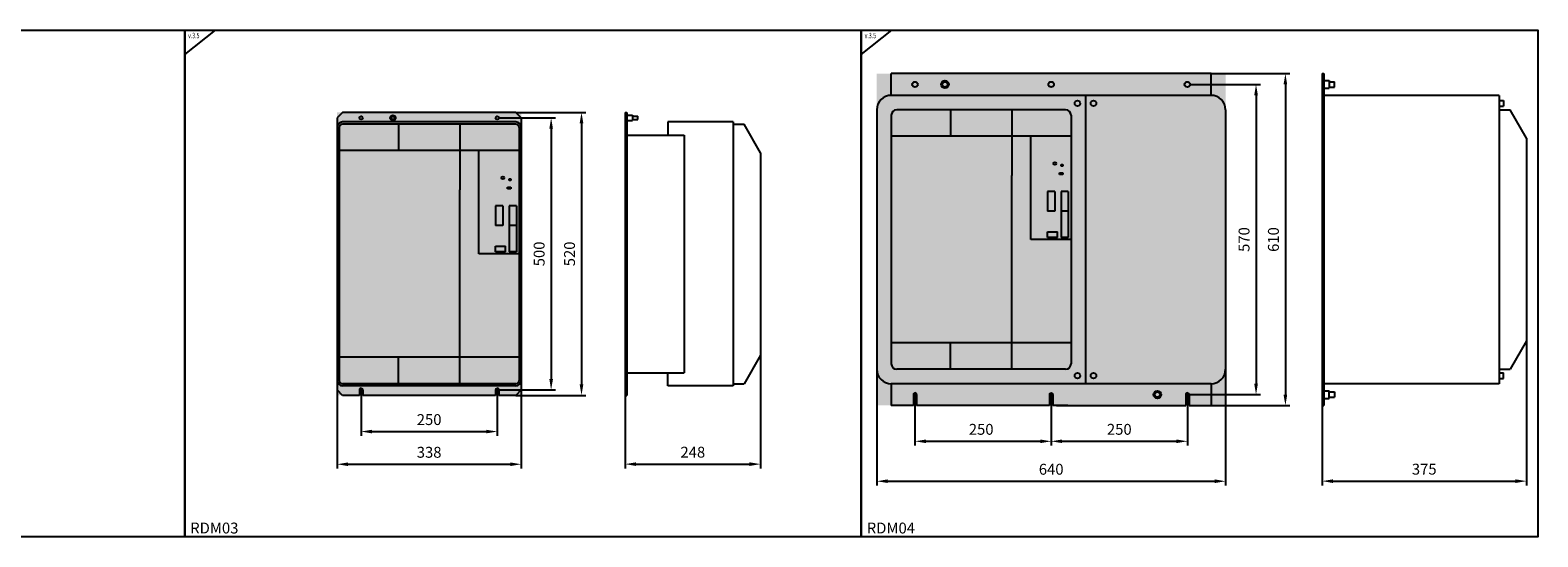
# Model space of a CAD drawing. Units: millimetres. Extents: x -2600 to 29171, y -14907 to 845.
# Drawn here: x 16041 to 18809, y -14077 to -13146 of the extents above; entities that cross this region are included whole.
import ezdxf

# ---------------------------------------------------------------- set-up
doc = ezdxf.new("R2010")
doc.units = ezdxf.units.MM
doc.header["$LTSCALE"] = 0.5
doc.header["$PDSIZE"] = 5
doc.linetypes.add('CENTER', pattern=[50.8, 31.75, -6.35, 6.35, -6.35])
doc.layers.add('FGP_KOTY', color=2, linetype='Continuous', lineweight=25)
doc.layers.add('FGP_OSY', color=6, linetype='CENTER', lineweight=25)
doc.layers.add('FGP_OBRYS', color=7, linetype='Continuous')
doc.layers.add('FGP_Ramecky', color=21, linetype='Continuous')
doc.styles.get("Standard").update_dxf_attribs({"font": 'romans.shx', "width": 0.8})
doc.dimstyles.new('FGP-CSN-8', dxfattribs={"dimscale": 8, "dimtxt": 2.5, "dimasz": 2.5, "dimexe": 1, "dimexo": 0, "dimgap": 1.5, "dimtad": 1, "dimdec": 4, "dimdsep": 46, "dimlunit": 6, "dimtxsty": 'Standard', "dimcen": 0, "dimadec": 0, "dimazin": 0, "dimtfac": 1, "dimtdec": 4, "dimtmove": 0, "dimatfit": 0, "dimfxl": 1, "dimtolj": 1, "dimarcsym": 0})

# ---------------------------------------------------------------- blocks, each defined once
blk = doc.blocks.new('*D2600')
at = {"layer": 'DEFPOINTS', "color": 0}
for p in [(16901.8, -13307.1), (16901.8, -13807.1), (16997.7, -13807.1)]:
    blk.add_point(p, dxfattribs=at)
at = {"layer": 'FGP_KOTY', "color": 0, "lineweight": -2}
for p, q in [((16901.8, -13307.1), (17005.7, -13307.1)), ((16997.7, -13327.1), (16997.7, -13787.1)), ((16901.8, -13807.1), (17005.7, -13807.1))]:
    blk.add_line(p, q, dxfattribs=at)
at = {"layer": 'FGP_KOTY', "color": 0}
for points in [[(16994.4, -13327.1), (17001.1, -13327.1), (16997.7, -13307.1)], [(16994.4, -13787.1), (17001.1, -13787.1), (16997.7, -13807.1)]]:
    blk.add_solid(points, dxfattribs=at)
at = {"layer": 'FGP_KOTY', "color": 0, "insert": (16975.7, -13557.1), "char_height": 20, "attachment_point": 5, "rotation": 90}
blk.add_mtext('\\A1;500', dxfattribs=at)
blk = doc.blocks.new('*D2601')
at = {"layer": 'DEFPOINTS', "color": 0}
for p in [(16932.8, -13297.1), (16932.8, -13817.1), (17053.5, -13817.1)]:
    blk.add_point(p, dxfattribs=at)
at = {"layer": 'FGP_KOTY', "color": 0, "lineweight": -2}
for p, q in [((16932.8, -13297.1), (17061.5, -13297.1)), ((17053.5, -13317.1), (17053.5, -13797.1)), ((16932.8, -13817.1), (17061.5, -13817.1))]:
    blk.add_line(p, q, dxfattribs=at)
at = {"layer": 'FGP_KOTY', "color": 0}
for points in [[(17050.1, -13317.1), (17056.8, -13317.1), (17053.5, -13297.1)], [(17050.1, -13797.1), (17056.8, -13797.1), (17053.5, -13817.1)]]:
    blk.add_solid(points, dxfattribs=at)
at = {"layer": 'FGP_KOTY', "color": 0, "insert": (17031.5, -13557.1), "char_height": 20, "attachment_point": 5, "rotation": 90}
blk.add_mtext('\\A1;520', dxfattribs=at)
blk = doc.blocks.new('*D2602')
at = {"layer": 'DEFPOINTS', "color": 0}
for p in [(16604.8, -13789.6), (16942.8, -13789.6), (16942.8, -13943.7)]:
    blk.add_point(p, dxfattribs=at)
at = {"layer": 'FGP_KOTY', "color": 0, "lineweight": -2}
for p, q in [((16604.8, -13789.6), (16604.8, -13951.7)), ((16942.8, -13789.6), (16942.8, -13951.7)), ((16624.8, -13943.7), (16922.8, -13943.7))]:
    blk.add_line(p, q, dxfattribs=at)
at = {"layer": 'FGP_KOTY', "color": 0}
for points in [[(16624.8, -13940.4), (16624.8, -13947), (16604.8, -13943.7)], [(16922.8, -13940.4), (16922.8, -13947), (16942.8, -13943.7)]]:
    blk.add_solid(points, dxfattribs=at)
at = {"layer": 'FGP_KOTY', "color": 0, "insert": (16773.8, -13921.7), "char_height": 20, "attachment_point": 5}
blk.add_mtext('\\A1;338', dxfattribs=at)
blk = doc.blocks.new('*D2603')
at = {"layer": 'DEFPOINTS', "color": 0}
for p in [(16648.8, -13811.1), (16898.8, -13811.1), (16898.8, -13883.6)]:
    blk.add_point(p, dxfattribs=at)
at = {"layer": 'FGP_KOTY', "color": 0, "lineweight": -2}
for p, q in [((16648.8, -13811.1), (16648.8, -13891.6)), ((16898.8, -13811.1), (16898.8, -13891.6)), ((16668.8, -13883.6), (16878.8, -13883.6))]:
    blk.add_line(p, q, dxfattribs=at)
at = {"layer": 'FGP_KOTY', "color": 0}
for points in [[(16668.8, -13880.3), (16668.8, -13886.9), (16648.8, -13883.6)], [(16878.8, -13880.3), (16878.8, -13886.9), (16898.8, -13883.6)]]:
    blk.add_solid(points, dxfattribs=at)
at = {"layer": 'FGP_KOTY', "color": 0, "insert": (16773.8, -13861.6), "char_height": 20, "attachment_point": 5}
blk.add_mtext('\\A1;250', dxfattribs=at)
blk = doc.blocks.new('*D2604')
at = {"layer": 'DEFPOINTS', "color": 0}
for p in [(17381.8, -13743.1), (17133.8, -13817.1), (17381.8, -13943.5)]:
    blk.add_point(p, dxfattribs=at)
at = {"layer": 'FGP_KOTY', "color": 0, "lineweight": -2}
for p, q in [((17381.8, -13743.1), (17381.8, -13951.5)), ((17133.8, -13817.1), (17133.8, -13951.5)), ((17153.8, -13943.5), (17361.8, -13943.5))]:
    blk.add_line(p, q, dxfattribs=at)
at = {"layer": 'FGP_KOTY', "color": 0}
for points in [[(17153.8, -13940.1), (17153.8, -13946.8), (17133.8, -13943.5)], [(17361.8, -13940.1), (17361.8, -13946.8), (17381.8, -13943.5)]]:
    blk.add_solid(points, dxfattribs=at)
at = {"layer": 'FGP_KOTY', "color": 0, "insert": (17257.8, -13921.5), "char_height": 20, "attachment_point": 5}
blk.add_mtext('\\A1;248', dxfattribs=at)
blk = doc.blocks.new('*D2605')
at = {"layer": 'DEFPOINTS', "color": 0}
for p in [(18787.8, -13716.7), (18412.8, -13835.7), (18787.8, -13974.7)]:
    blk.add_point(p, dxfattribs=at)
at = {"layer": 'FGP_KOTY', "color": 0, "lineweight": -2}
for p, q in [((18787.8, -13716.7), (18787.8, -13982.7)), ((18412.8, -13835.7), (18412.8, -13982.7)), ((18432.8, -13974.7), (18767.8, -13974.7))]:
    blk.add_line(p, q, dxfattribs=at)
at = {"layer": 'FGP_KOTY', "color": 0}
for points in [[(18432.8, -13971.4), (18432.8, -13978.1), (18412.8, -13974.7)], [(18767.8, -13971.4), (18767.8, -13978.1), (18787.8, -13974.7)]]:
    blk.add_solid(points, dxfattribs=at)
at = {"layer": 'FGP_KOTY', "color": 0, "insert": (18600.3, -13952.7), "char_height": 20, "attachment_point": 5}
blk.add_mtext('\\A1;375', dxfattribs=at)
blk = doc.blocks.new('*D2606')
at = {"layer": 'DEFPOINTS', "color": 0}
for p in [(18170.6, -13245.7), (18169.6, -13815.7), (18291.6, -13815.7)]:
    blk.add_point(p, dxfattribs=at)
at = {"layer": 'FGP_KOTY', "color": 0, "lineweight": -2}
for p, q in [((18170.6, -13245.7), (18299.6, -13245.7)), ((18291.6, -13265.7), (18291.6, -13795.7)), ((18169.6, -13815.7), (18299.6, -13815.7))]:
    blk.add_line(p, q, dxfattribs=at)
at = {"layer": 'FGP_KOTY', "color": 0}
for points in [[(18288.3, -13265.7), (18295, -13265.7), (18291.6, -13245.7)], [(18288.3, -13795.7), (18295, -13795.7), (18291.6, -13815.7)]]:
    blk.add_solid(points, dxfattribs=at)
at = {"layer": 'FGP_KOTY', "color": 0, "insert": (18269.6, -13530.7), "char_height": 20, "attachment_point": 5, "rotation": 90}
blk.add_mtext('\\A1;570', dxfattribs=at)
blk = doc.blocks.new('*D2607')
at = {"layer": 'DEFPOINTS', "color": 0}
for p in [(18209.1, -13225.7), (18209.1, -13835.7), (18345.5, -13835.7)]:
    blk.add_point(p, dxfattribs=at)
at = {"layer": 'FGP_KOTY', "color": 0, "lineweight": -2}
for p, q in [((18209.1, -13225.7), (18353.5, -13225.7)), ((18345.5, -13245.7), (18345.5, -13815.7)), ((18209.1, -13835.7), (18353.5, -13835.7))]:
    blk.add_line(p, q, dxfattribs=at)
at = {"layer": 'FGP_KOTY', "color": 0}
for points in [[(18342.1, -13245.7), (18348.8, -13245.7), (18345.5, -13225.7)], [(18342.1, -13815.7), (18348.8, -13815.7), (18345.5, -13835.7)]]:
    blk.add_solid(points, dxfattribs=at)
at = {"layer": 'FGP_KOTY', "color": 0, "insert": (18323.5, -13530.7), "char_height": 20, "attachment_point": 5, "rotation": 90}
blk.add_mtext('\\A1;610', dxfattribs=at)
blk = doc.blocks.new('*D2608')
at = {"layer": 'DEFPOINTS', "color": 0}
for p in [(17665.6, -13819.7), (17915.6, -13819.7), (17915.6, -13901.5)]:
    blk.add_point(p, dxfattribs=at)
at = {"layer": 'FGP_KOTY', "color": 0, "lineweight": -2}
for p, q in [((17665.6, -13819.7), (17665.6, -13909.5)), ((17915.6, -13819.7), (17915.6, -13909.5)), ((17685.6, -13901.5), (17895.6, -13901.5))]:
    blk.add_line(p, q, dxfattribs=at)
at = {"layer": 'FGP_KOTY', "color": 0}
for points in [[(17685.6, -13898.2), (17685.6, -13904.8), (17665.6, -13901.5)], [(17895.6, -13898.2), (17895.6, -13904.8), (17915.6, -13901.5)]]:
    blk.add_solid(points, dxfattribs=at)
at = {"layer": 'FGP_KOTY', "color": 0, "insert": (17787.1, -13879.5), "char_height": 20, "attachment_point": 5}
blk.add_mtext('\\A1;250', dxfattribs=at)
blk = doc.blocks.new('*D2609')
at = {"layer": 'DEFPOINTS', "color": 0}
for p in [(17595.6, -13763.2), (18235.6, -13763.2), (18235.6, -13974.9)]:
    blk.add_point(p, dxfattribs=at)
at = {"layer": 'FGP_KOTY', "color": 0, "lineweight": -2}
for p, q in [((17595.6, -13763.2), (17595.6, -13982.9)), ((18235.6, -13763.2), (18235.6, -13982.9)), ((17615.6, -13974.9), (18215.6, -13974.9))]:
    blk.add_line(p, q, dxfattribs=at)
at = {"layer": 'FGP_KOTY', "color": 0}
for points in [[(17615.6, -13971.5), (17615.6, -13978.2), (17595.6, -13974.9)], [(18215.6, -13971.5), (18215.6, -13978.2), (18235.6, -13974.9)]]:
    blk.add_solid(points, dxfattribs=at)
at = {"layer": 'FGP_KOTY', "color": 0, "insert": (17915.6, -13952.9), "char_height": 20, "attachment_point": 5}
blk.add_mtext('\\A1;640', dxfattribs=at)
blk = doc.blocks.new('*D2610')
at = {"layer": 'DEFPOINTS', "color": 0}
for p in [(17915.6, -13815.7), (18165.6, -13819.7), (18165.6, -13901.5)]:
    blk.add_point(p, dxfattribs=at)
at = {"layer": 'FGP_KOTY', "color": 0, "lineweight": -2}
for p, q in [((17915.6, -13815.7), (17915.6, -13909.5)), ((18165.6, -13819.7), (18165.6, -13909.5)), ((17935.6, -13901.5), (18145.6, -13901.5))]:
    blk.add_line(p, q, dxfattribs=at)
at = {"layer": 'FGP_KOTY', "color": 0}
for points in [[(17935.6, -13898.2), (17935.6, -13904.8), (17915.6, -13901.5)], [(18145.6, -13898.2), (18145.6, -13904.8), (18165.6, -13901.5)]]:
    blk.add_solid(points, dxfattribs=at)
at = {"layer": 'FGP_KOTY', "color": 0, "insert": (18040.6, -13879.5), "char_height": 20, "attachment_point": 5}
blk.add_mtext('\\A1;250', dxfattribs=at)

msp = doc.modelspace()

# ---------------------------------------------------------------- linework, layer by layer
at = {"layer": 'FGP_OBRYS'}
for p, q in [((18209.05163, -13225.65313), (17622.05163, -13225.65313)), ((17622.05163, -13265.65313), (17622.05163, -13225.65313)), ((17628.05163, -13225.65313), (17628.05163, -13225.65313)), ((18209.05163, -13265.65313), (18209.05163, -13225.65313)), ((18412.77583, -13225.65313), (18412.77583, -13835.65313)), ((18412.77583, -13225.65313), (18415.77583, -13225.65313)), ((18415.77583, -13225.65313), (18415.77583, -13835.65313)), ((18415.77583, -13238.65313), (18425.77583, -13238.65313)), ((18415.77583, -13252.65313), (18425.77583, -13252.65313)), ((18425.77583, -13238.65313), (18425.77583, -13252.65313)), ((18425.77583, -13240.65313), (18435.77583, -13240.65313)), ((18425.77583, -13250.65313), (18435.77583, -13250.65313)), ((18435.77583, -13250.65313), (18435.77583, -13240.65313)), ((18209.05163, -13265.65313), (17622.05163, -13265.65313)), ((17978.55163, -13265.65313), (17978.55163, -13795.65313)), ((18737.77583, -13265.65313), (18415.77583, -13265.65313)), ((18737.77583, -13265.65313), (18737.77583, -13795.65313)), ((18737.77583, -13275.36759), (18745.77583, -13275.36759)), ((18745.77583, -13275.36759), (18745.77583, -13285.36759)), ((16614.84434, -13297.10862), (16604.84434, -13307.10862)), ((16604.84434, -13307.10862), (16604.84434, -13807.10862)), ((16614.84434, -13297.10862), (16614.84434, -13297.10862)), ((16932.84434, -13297.10862), (16614.84434, -13297.10862)), ((16932.84434, -13297.10862), (16942.84434, -13307.10862)), ((16942.84434, -13307.10862), (16942.84434, -13807.10862)), ((17133.82525, -13297.10862), (17133.82525, -13817.10862)), ((17133.82525, -13297.10862), (17136.82525, -13297.10862)), ((17136.82525, -13297.10862), (17136.82525, -13817.10862)), ((17136.82525, -13302.10862), (17146.82525, -13302.10862)), ((17146.82525, -13302.10862), (17146.82525, -13312.10862)), ((17146.82525, -13304.10862), (17156.82525, -13304.10862)), ((17146.82525, -13310.10862), (17156.82525, -13310.10862)), ((17156.82525, -13310.10862), (17156.82525, -13304.10862)), ((17595.55163, -13292.15313), (17595.55163, -13769.15313)), ((17622.05163, -13302.15313), (17622.05163, -13759.15313)), ((17942.05163, -13292.15313), (17632.05163, -13292.15313)), ((17731.05163, -13292.15313), (17731.05163, -13340.65313)), ((17843.05163, -13292.15313), (17843.05163, -13413.15313)), ((17952.05163, -13302.15313), (17952.05163, -13759.15313)), ((18235.55163, -13292.15313), (18235.55163, -13769.15313)), ((18737.77583, -13285.36759), (18745.77583, -13285.36759)), ((18737.77583, -13292.15313), (18757.77583, -13292.15313)), ((18787.77583, -13344.65313), (18757.77583, -13292.15313)), ((16608.84434, -13324.60862), (16608.84434, -13789.60862)), ((16932.84434, -13314.60862), (16614.84434, -13314.60862)), ((16932.84434, -13318.60862), (16614.84434, -13318.60862)), ((16717.84434, -13318.60862), (16717.84434, -13367.10862)), ((16829.84434, -13318.60862), (16829.84434, -13439.60862)), ((16938.84434, -13324.60862), (16938.84434, -13789.60862)), ((17136.82525, -13312.10862), (17146.82525, -13312.10862)), ((17136.82525, -13338.60862), (17241.82525, -13338.60862)), ((17331.82525, -13314.60862), (17211.82525, -13314.60862)), ((17211.82525, -13314.60862), (17211.82525, -13338.60862)), ((17241.82525, -13338.60862), (17241.82525, -13775.60862)), ((17331.82525, -13314.60862), (17331.82525, -13799.60862)), ((17331.82525, -13318.60862), (17351.82525, -13318.60862)), ((17381.82525, -13371.10862), (17351.82525, -13318.60862)), ((17952.05163, -13340.65313), (17622.05163, -13340.65313)), ((17878.05163, -13530.65313), (17878.05163, -13340.65313)), ((18787.77583, -13344.65313), (18787.77583, -13716.65313)), ((16938.84434, -13367.10862), (16608.84434, -13367.10862)), ((16864.84434, -13557.10862), (16864.84434, -13367.10862)), ((17381.82525, -13371.10862), (17381.82525, -13743.10862)), ((17934.05163, -13392.92783), (17937.05163, -13392.92783)), ((17934.05163, -13395.92783), (17934.05163, -13392.92783)), ((17937.05163, -13392.92783), (17937.05163, -13395.92783)), ((16920.84434, -13419.38332), (16923.84434, -13419.38332)), ((16920.84434, -13422.38332), (16920.84434, -13419.38332)), ((16923.84434, -13419.38332), (16923.84434, -13422.38332)), ((17843.05163, -13769.15313), (17843.05163, -13413.15313)), ((17931.05163, -13410.92783), (17931.05163, -13407.92783)), ((17931.05163, -13407.92783), (17934.05163, -13407.92783)), ((17934.05163, -13410.92783), (17931.05163, -13410.92783)), ((17937.05163, -13395.92783), (17934.05163, -13395.92783)), ((17934.05163, -13410.92783), (17934.05163, -13407.92783)), ((17934.05163, -13407.92783), (17937.05163, -13407.92783)), ((17934.05163, -13407.92783), (17934.05163, -13410.92783)), ((17937.05163, -13410.92783), (17934.05163, -13410.92783)), ((17937.05163, -13407.92783), (17937.05163, -13410.92783)), ((16829.84434, -13795.60862), (16829.84434, -13439.60862)), ((16917.84434, -13437.38332), (16917.84434, -13434.38332)), ((16917.84434, -13434.38332), (16920.84434, -13434.38332)), ((16920.84434, -13437.38332), (16917.84434, -13437.38332)), ((16923.84434, -13422.38332), (16920.84434, -13422.38332)), ((16920.84434, -13437.38332), (16920.84434, -13434.38332)), ((16920.84434, -13434.38332), (16923.84434, -13434.38332)), ((16920.84434, -13434.38332), (16920.84434, -13437.38332)), ((16923.84434, -13437.38332), (16920.84434, -13437.38332)), ((16923.84434, -13434.38332), (16923.84434, -13437.38332)), ((17922.05163, -13442.15313), (17909.05163, -13442.15313)), ((17909.05163, -13442.15313), (17909.05163, -13478.40313)), ((17922.05163, -13442.15313), (17922.05163, -13478.40313)), ((17934.05163, -13442.15313), (17934.05163, -13526.65313)), ((17947.05163, -13442.15313), (17934.05163, -13442.15313)), ((17947.05163, -13442.15313), (17947.05163, -13526.65313)), ((16908.84434, -13468.60862), (16895.84434, -13468.60862)), ((16895.84434, -13468.60862), (16895.84434, -13504.85862)), ((16908.84434, -13468.60862), (16908.84434, -13504.85862)), ((16933.84434, -13468.60862), (16920.84434, -13468.60862)), ((16920.84434, -13468.60862), (16920.84434, -13553.10862)), ((16933.84434, -13468.60862), (16933.84434, -13553.10862)), ((16908.84434, -13504.85862), (16895.84434, -13504.85862)), ((16933.84434, -13504.85862), (16920.84434, -13504.85862)), ((17922.05163, -13478.40313), (17909.05163, -13478.40313)), ((17947.05163, -13478.40313), (17934.05163, -13478.40313)), ((17952.05163, -13530.65313), (17878.05163, -13530.65313)), ((17909.05163, -13516.65313), (17927.05163, -13516.65313)), ((17909.05163, -13526.65313), (17909.05163, -13516.65313)), ((17927.05163, -13526.65313), (17909.05163, -13526.65313)), ((17927.05163, -13526.65313), (17927.05163, -13516.65313)), ((17947.05163, -13526.65313), (17934.05163, -13526.65313)), ((16938.84434, -13557.10862), (16864.84434, -13557.10862)), ((16895.84434, -13543.10862), (16913.84434, -13543.10862)), ((16895.84434, -13553.10862), (16895.84434, -13543.10862)), ((16913.84434, -13553.10862), (16895.84434, -13553.10862)), ((16913.84434, -13553.10862), (16913.84434, -13543.10862)), ((16933.84434, -13553.10862), (16920.84434, -13553.10862)), ((17952.05163, -13720.65313), (17622.05163, -13720.65313)), ((17731.05163, -13769.15313), (17731.05163, -13720.65313)), ((18787.77583, -13716.65313), (18757.77583, -13769.15313)), ((16938.84434, -13747.10862), (16608.84434, -13747.10862)), ((16717.84434, -13795.60862), (16717.84434, -13747.10862)), ((17381.82525, -13743.10862), (17351.82525, -13795.60862)), ((17136.82525, -13775.60862), (17241.82525, -13775.60862)), ((17211.82525, -13799.60862), (17211.82525, -13775.60862)), ((17942.05163, -13769.15313), (17632.05163, -13769.15313)), ((18737.77583, -13769.15313), (18757.77583, -13769.15313)), ((18737.77583, -13775.93866), (18745.77583, -13775.93866)), ((18745.77583, -13785.93866), (18745.77583, -13775.93866)), ((16614.84434, -13817.10862), (16604.84434, -13807.10862)), ((16932.84434, -13795.60862), (16614.84434, -13795.60862)), ((16932.84434, -13799.60862), (16614.84434, -13799.60862)), ((16645.84434, -13807.10862), (16645.84434, -13817.10862)), ((16651.84434, -13807.10862), (16651.84434, -13817.10862)), ((16895.84434, -13807.10862), (16895.84434, -13817.10862)), ((16901.84434, -13807.10862), (16901.84434, -13817.10862)), ((16942.84434, -13807.10862), (16932.84434, -13817.10862)), ((17331.82525, -13799.60862), (17211.82525, -13799.60862)), ((17331.82525, -13795.60862), (17351.82525, -13795.60862)), ((18209.05163, -13795.65313), (17622.05163, -13795.65313)), ((17622.05163, -13795.65313), (17622.05163, -13835.65313)), ((18209.05163, -13795.65313), (18209.05163, -13835.65313)), ((18737.77583, -13795.65313), (18415.77583, -13795.65313)), ((18415.77583, -13808.65313), (18425.77583, -13808.65313)), ((18425.77583, -13822.65313), (18425.77583, -13808.65313)), ((18737.77583, -13785.93866), (18745.77583, -13785.93866)), ((16645.84434, -13817.10862), (16614.84434, -13817.10862)), ((16895.84434, -13817.10862), (16651.84434, -13817.10862)), ((16932.84434, -13817.10862), (16901.84434, -13817.10862)), ((17133.82525, -13817.10862), (17136.82525, -13817.10862)), ((17662.55163, -13835.65313), (17622.05163, -13835.65313)), ((17662.55163, -13815.65313), (17662.55163, -13835.65313)), ((17668.55163, -13815.65313), (17668.55163, -13835.65313)), ((17912.55163, -13835.65313), (17668.55163, -13835.65313)), ((17912.55163, -13815.65313), (17912.55163, -13835.65313)), ((17918.55163, -13815.65313), (17918.55163, -13835.65313)), ((17946.05163, -13835.65313), (17918.55163, -13835.65313)), ((17925.55163, -13835.65313), (18162.55163, -13835.65313)), ((18162.55163, -13815.65313), (18162.55163, -13835.65313)), ((18168.55163, -13815.65313), (18168.55163, -13835.65313)), ((18168.55163, -13835.65313), (18209.05163, -13835.65313)), ((18412.77583, -13835.65313), (18415.77583, -13835.65313)), ((18415.77583, -13822.65313), (18425.77583, -13822.65313)), ((18425.77583, -13810.65313), (18435.77583, -13810.65313)), ((18425.77583, -13820.65313), (18435.77583, -13820.65313)), ((18435.77583, -13810.65313), (18435.77583, -13820.65313))]:
    msp.add_line(p, q, dxfattribs=at)
for centre, radius in [((17665.55163, -13245.65313), 5), ((17720.55163, -13245.65313), 7), ((17720.55163, -13245.65313), 5), ((17915.55163, -13245.65313), 5), ((18165.55163, -13245.65313), 5), ((17963.83716, -13280.36759), 5), ((17993.26609, -13280.36759), 5), ((16648.84434, -13307.10862), 3), ((16707.34434, -13307.10862), 5), ((16707.34434, -13307.10862), 3), ((16898.84434, -13307.10862), 3), ((17922.05163, -13390.82834), 2.5), ((16908.84434, -13417.28383), 2.5), ((17963.83716, -13780.93866), 5), ((17993.26609, -13780.93866), 5), ((18110.55163, -13815.65313), 7), ((18110.55163, -13815.65313), 5)]:
    msp.add_circle(centre, radius, dxfattribs=at)
for centre, radius, start, end in [((17622.05163, -13292.15313), 26.5, 90, 180), ((18209.05163, -13292.15313), 26.5, 0, 90), ((17632.05163, -13302.15313), 10, 90, 180), ((17942.05163, -13302.15313), 10, 0, 90), ((16614.84434, -13324.60862), 10, 90, 180), ((16614.84434, -13324.60862), 6, 90, 180), ((16932.84434, -13324.60862), 10, 0, 90), ((16932.84434, -13324.60862), 6, 0, 90), ((17622.05163, -13769.15313), 26.5, 180, 270), ((17632.05163, -13759.15313), 10, 180, 270), ((17942.05163, -13759.15313), 10, 270, 0), ((18209.05163, -13769.15313), 26.5, 270, 0), ((16614.84434, -13789.60862), 10, 180, 270), ((16614.84434, -13789.60862), 6, 180, 270), ((16648.84434, -13807.10862), 3, 0, 180), ((16898.84434, -13807.10862), 3, 0, 180), ((16932.84434, -13789.60862), 10, 270, 0), ((16932.84434, -13789.60862), 6, 270, 0), ((17665.55163, -13815.65313), 3, 0, 180), ((17915.55163, -13815.65313), 3, 0, 180), ((18165.55163, -13815.65313), 3, 0, 180)]:
    msp.add_arc(centre, radius, start, end, dxfattribs=at)
for points in [[(17595.55163, -13225.65313), (18235.55163, -13225.65313), (17595.55163, -13835.65313), (18235.55163, -13835.65313)], [(16604.84434, -13817.10862), (16942.84434, -13817.10862), (16604.84434, -13297.10862), (16942.84434, -13297.10862)]]:
    msp.add_solid(points, dxfattribs=at)
at = {"layer": 'FGP_OSY'}
for p, q in [((16652.84434, -13807.10862), (16644.84434, -13807.10862)), ((16648.84434, -13803.10862), (16648.84434, -13811.10862)), ((16902.84434, -13807.10862), (16894.84434, -13807.10862)), ((16898.84434, -13803.10862), (16898.84434, -13811.10862)), ((17669.55163, -13815.65313), (17661.55163, -13815.65313)), ((17665.55163, -13811.65313), (17665.55163, -13819.65313)), ((17919.55163, -13815.65313), (17911.55163, -13815.65313)), ((17915.55163, -13811.65313), (17915.55163, -13819.65313)), ((18169.55163, -13815.65313), (18161.55163, -13815.65313)), ((18165.55163, -13811.65313), (18165.55163, -13819.65313))]:
    msp.add_line(p, q, dxfattribs=at)
at = {"layer": 'FGP_Ramecky'}
for p, q in [((16325.15669, -13190.78523), (16381.40669, -13145.78523)), ((17567.01269, -13190.78523), (17623.26269, -13145.78523))]:
    msp.add_line(p, q, dxfattribs=at)
for points in [[(15083.29889, -14077.17764), (15083.29889, -13145.78564), (16325.15489, -13145.78564), (16325.15489, -14077.17764)], [(16325.15489, -14077.17764), (16325.15489, -13145.78564), (17567.01089, -13145.78564), (17567.01089, -14077.17764)], [(17567.01089, -14077.17764), (17567.01089, -13145.78564), (18808.86689, -13145.78564), (18808.86689, -14077.17764)]]:
    msp.add_lwpolyline(points, close=True, dxfattribs=at)

# ---------------------------------------------------------------- texts
at = {"layer": 'FGP_Ramecky', "oblique": 25, "width": 0.7}
for p in [(16331.40669, -13160.78523), (17573.26269, -13160.78523)]:
    msp.add_text('v.3.5', height=10, dxfattribs=at).set_placement(p)
at = {"layer": 'FGP_Ramecky'}
for s, p in [('RDM03', (16335.23158, -14070.91006)), ('RDM04', (17577.08758, -14070.91006))]:
    msp.add_text(s, height=20, dxfattribs=at).set_placement(p)

# ---------------------------------------------------------------- dimensions: what is measured, and where the dimension line sits
at = {"layer": 'FGP_KOTY'}
for base, p1, p2, picture, middle in [((18345.46263, -13835.65313), (18209.05163, -13225.65313), (18209.05163, -13835.65313), '*D2607', (18345.46263, -13530.65313)), ((18291.63344, -13815.65313), (18170.55163, -13245.65313), (18169.55163, -13815.65313), '*D2606', (18291.63344, -13530.65313))]:
    dim = msp.add_linear_dim(base=base, p1=p1, p2=p2, angle=90, dimstyle='FGP-CSN-8', dxfattribs=at)
    dim.commit()
    dim.dimension.update_dxf_attribs({"geometry": picture, "text_midpoint": middle, "dimtype": 160})
for base, p1, p2, picture, middle in [((16997.72104, -13807.10862), (16901.84434, -13307.10862), (16901.84434, -13807.10862), '*D2600', (16975.72104, -13557.10862)), ((17053.4705, -13817.10862), (16932.84434, -13297.10862), (16932.84434, -13817.10862), '*D2601', (17031.4705, -13557.10862))]:
    dim = msp.add_linear_dim(base=base, p1=p1, p2=p2, angle=90, dimstyle='FGP-CSN-8', dxfattribs=at)
    dim.commit()
    dim.dimension.update_dxf_attribs({"geometry": picture, "text_midpoint": middle})
for base, p1, p2, picture, middle in [((18787.77583, -13974.72569), (18412.77583, -13835.65313), (18787.77583, -13716.65313), '*D2605', (18600.27583, -13974.72569)), ((18235.55163, -13974.8586), (17595.55163, -13763.15313), (18235.55163, -13763.15313), '*D2609', (17915.55163, -13974.8586)), ((17915.55163, -13901.49341), (17665.55163, -13819.65313), (17915.55163, -13819.65313), '*D2608', (17787.05163, -13901.49341))]:
    dim = msp.add_linear_dim(base=base, p1=p1, p2=p2, dimstyle='FGP-CSN-8', dxfattribs=at)
    dim.commit()
    dim.dimension.update_dxf_attribs({"geometry": picture, "text_midpoint": middle, "dimtype": 160})
for base, p1, p2, picture, middle in [((17381.82525, -13943.47424), (17133.82525, -13817.10862), (17381.82525, -13743.10862), '*D2604', (17257.82525, -13921.47424)), ((16942.84434, -13943.68358), (16604.84434, -13789.60862), (16942.84434, -13789.60862), '*D2602', (16773.84434, -13921.68358)), ((16898.84434, -13883.60224), (16648.84434, -13811.10862), (16898.84434, -13811.10862), '*D2603', (16773.84434, -13861.60224)), ((18165.55163, -13901.49341), (17915.55163, -13815.65313), (18165.55163, -13819.65313), '*D2610', (18040.55163, -13879.49341))]:
    dim = msp.add_linear_dim(base=base, p1=p1, p2=p2, dimstyle='FGP-CSN-8', dxfattribs=at)
    dim.commit()
    dim.dimension.update_dxf_attribs({"geometry": picture, "text_midpoint": middle})

doc.saveas('drawing.dxf')
